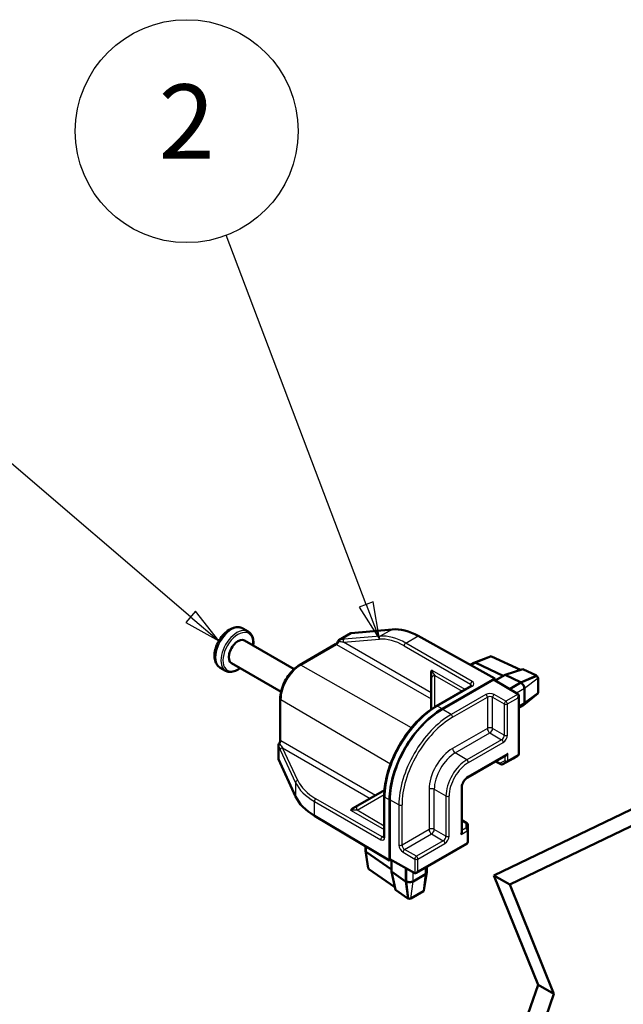
# Model space of a CAD drawing. Units: millimetres. Extents: x 1 to 840, y 1 to 593.
# Drawn here: x 169 to 209, y 125 to 191 of the extents above; entities that cross this region are included whole.
import ezdxf

# ---------------------------------------------------------------- set-up
doc = ezdxf.new("R2010")
doc.units = ezdxf.units.MM
for name, color, linetype, lineweight in [('Sichtbar (ISO)', 7, 'Continuous', 50), ('Sichtbar schmal (ISO)', 1, 'Continuous', 25), ('Symbol (ISO)', 1, 'Continuous', 25)]:
    doc.layers.add(name, color=color, linetype=linetype, lineweight=lineweight)
doc.styles.add('5', font='isocpeur.ttf', dxfattribs={"width": 1.1})

# ---------------------------------------------------------------- blocks, each defined once
blk = doc.blocks.new('Positionsnummer1')
at = {"layer": 'Symbol (ISO)'}
for p, q in [((192.15, 151.436), (182.732, 176.273)), ((192.617, 151.613), (191.682, 151.259)), ((191.682, 151.259), (193.036, 149.098)), ((192.15, 151.436), (193.036, 149.098)), ((193.036, 149.098), (192.617, 151.613))]:
    blk.add_line(p, q, dxfattribs=at)
at = {"layer": 'Symbol (ISO)', "flags": 128}
blk.add_lwpolyline([(191.682, 151.259), (193.036, 149.098), (192.617, 151.613), (191.682, 151.259)], dxfattribs=at)
at = {"layer": 'Symbol (ISO)'}
blk.add_circle((180.076, 183.278), 7.5, dxfattribs=at)
blk.add_solid([(191.682, 151.259), (193.036, 149.098), (192.617, 151.613), (191.682, 151.259)], dxfattribs=at)
at = {"layer": 'Symbol (ISO)', "color": 7, "insert": (180.076, 183.278), "char_height": 5, "attachment_point": 5, "line_spacing_factor": 0.25, "style": '5'}
blk.add_mtext('2', dxfattribs=at)
blk = doc.blocks.new('Positionsnummer5')
at = {"layer": 'Symbol (ISO)'}
for p, q in [((180.334, 150.601), (165.319, 163.439)), ((180.658, 150.981), (180.009, 150.221)), ((180.334, 150.601), (182.234, 148.976)), ((182.234, 148.976), (180.658, 150.981)), ((180.009, 150.221), (182.234, 148.976))]:
    blk.add_line(p, q, dxfattribs=at)
at = {"layer": 'Symbol (ISO)', "flags": 128}
blk.add_lwpolyline([(180.009, 150.221), (182.234, 148.976), (180.658, 150.981), (180.009, 150.221)], dxfattribs=at)
at = {"layer": 'Symbol (ISO)'}
blk.add_circle((159.623, 168.31), 7.5, dxfattribs=at)
blk.add_solid([(180.009, 150.221), (182.234, 148.976), (180.658, 150.981), (180.009, 150.221)], dxfattribs=at)
at = {"layer": 'Symbol (ISO)', "color": 7, "insert": (159.623, 168.31), "char_height": 5, "attachment_point": 5, "line_spacing_factor": 0.25, "style": '5'}
blk.add_mtext('6', dxfattribs=at)

msp = doc.modelspace()

# ---------------------------------------------------------------- linework, layer by layer
at = {"layer": 'Sichtbar (ISO)'}
for p, q in [((184.21413548, 149.61169164), (183.85783776, 149.81740023)), ((193.89400072, 149.75992853), (191.14634963, 149.5029172)), ((191.12419093, 149.4960257), (190.3191823, 149.03125374)), ((200.79342928, 146.44367939), (195.64607253, 149.31266569)), ((183.95984615, 149.0079503), (187.29746942, 147.08097261)), ((187.67230917, 147.35975023), (190.08507149, 148.7527592)), ((200.51872035, 147.94245662), (199.39804352, 147.51672557)), ((200.58064037, 147.93635407), (202.52277995, 147.02640049)), ((182.68913548, 146.97031416), (182.33283776, 147.17602274)), ((183.08484615, 147.49240584), (186.42246942, 145.56542815)), ((199.13625767, 147.36733844), (199.38099242, 147.50863612)), ((201.37411394, 146.62637215), (199.53442247, 147.50266699)), ((201.50053607, 146.699362), (202.69172853, 147.08045088)), ((202.69172853, 147.08045088), (203.61237379, 146.64909957)), ((196.51543326, 146.85030924), (196.51543326, 146.44224116)), ((196.51543326, 146.44224116), (196.51543326, 144.36874219)), ((197.25789538, 144.40243794), (200.79342928, 146.44367939)), ((200.79342928, 146.44367939), (200.79342928, 146.33288633)), ((200.82897949, 146.31163863), (201.50053607, 146.699362)), ((202.53962629, 146.20441521), (201.50053607, 146.699362)), ((202.56119624, 146.19304925), (203.62185641, 146.64418096)), ((203.62185641, 146.62376855), (202.56119624, 146.17263684)), ((203.62185641, 146.64418096), (203.62185641, 146.62376855)), ((203.71134345, 146.46707282), (203.71134345, 145.49863925)), ((199.19968568, 145.93847402), (196.86469733, 144.59036787)), ((200.71651167, 146.37885857), (197.25789538, 144.38202552)), ((202.36462867, 145.39380947), (200.71651167, 146.37885857)), ((201.78102622, 145.74261788), (202.56119624, 146.19304925)), ((202.56119624, 146.17263684), (201.79839802, 145.73223508)), ((202.79100594, 144.80616118), (202.79100594, 145.77459475)), ((186.3684608, 142.31540065), (186.3684608, 145.1014186)), ((202.40764111, 141.37903527), (202.40764111, 145.29724166)), ((203.69073071, 145.44423965), (202.73811809, 144.66733973)), ((202.72369624, 144.65738362), (202.40764111, 144.47490911)), ((186.24433285, 141.97340747), (186.24433285, 141.04386357)), ((198.95924098, 139.78073877), (201.57032516, 141.28824893)), ((202.04411707, 141.07960115), (202.33362926, 141.249707)), ((186.24944398, 141.02122782), (187.40069119, 138.51318651)), ((200.74382618, 133.19610224), (215.83220963, 140.47544694)), ((201.20268731, 140.6781418), (200.85207134, 140.87356489)), ((201.35071542, 140.67926048), (202.04312892, 141.07902561)), ((216.8928698, 139.8630745), (201.80448635, 132.5837298)), ((193.38031179, 138.93855251), (191.584609, 137.90180302)), ((193.36301035, 138.52526811), (193.36301035, 135.8290558)), ((198.57554315, 136.10113434), (198.57554315, 139.11615465)), ((191.584609, 137.90180302), (191.23121168, 137.69776898)), ((193.72236147, 134.19623067), (193.72236147, 138.27871358)), ((193.74003914, 138.28891979), (193.74003914, 134.29525369)), ((193.72236147, 134.19623067), (188.66406808, 137.21947924)), ((198.9200925, 136.72457163), (198.57554315, 136.93050241)), ((198.99313775, 135.79628593), (198.99313775, 136.59581618)), ((192.09386346, 135.16955387), (192.09386346, 134.88695852)), ((195.52231158, 133.37150109), (198.91557785, 135.33060429)), ((198.99057349, 135.45936456), (198.99313339, 135.7951424)), ((192.28702785, 133.68474697), (192.09538334, 134.8681471)), ((193.85448722, 133.60199663), (192.1757479, 134.75706876)), ((193.81831107, 134.2516272), (193.72236147, 134.19623067)), ((193.74003914, 134.29525369), (195.41717519, 133.36046705)), ((193.85448722, 134.23146367), (193.85448722, 133.45601693)), ((194.08238553, 132.40720852), (192.32327282, 133.63417394)), ((194.80266883, 132.8036118), (193.85448722, 133.45601693)), ((193.85448722, 133.45601693), (194.1200508, 132.23386956)), ((194.82329702, 132.79061465), (194.82329702, 133.69147739)), ((194.84097468, 132.80082086), (194.84097468, 133.68162438)), ((196.13928217, 133.28503765), (195.30059409, 132.80082086)), ((196.0365523, 132.18681336), (196.23306114, 133.4002506)), ((196.23447246, 133.41771834), (196.23447246, 133.78266737)), ((203.71573221, 125.85107467), (200.74382618, 133.19610224)), ((201.80448635, 132.5837298), (200.74382618, 133.19610224)), ((194.96293558, 131.64649014), (194.82329702, 132.79061465)), ((194.98060975, 131.65669433), (194.84097468, 132.80082086)), ((201.80448635, 132.5837298), (204.77639238, 125.23870224)), ((194.95393463, 131.65224303), (194.1200508, 132.23386956)), ((195.99974732, 132.14176295), (195.16105925, 131.65754616)), ((194.98060975, 131.65669433), (194.96293558, 131.64649014)), ((200.78208004, 117.47303594), (203.71573221, 125.85107467)), ((204.77639238, 125.23870224), (201.84274021, 116.86066351)), ((204.77639238, 125.23870224), (203.71573221, 125.85107467))]:
    msp.add_line(p, q, dxfattribs=at)
for centre, start, end in [((190.3941823, 148.90134993), 120, 156.324617328), ((186.39433285, 141.97340747), 143.675382672, 180), ((202.25764111, 141.37903527), 300.4368023445, 0), ((201.27571542, 140.80916429), 240.8659814407, 300), ((198.84313775, 136.59581618), 0, 59.1340185593), ((198.84057785, 135.4605081), 300, 359.5631976555)]:
    msp.add_arc(centre, 0.15, start, end, dxfattribs=at)
for centre, major_axis, ratio, start_param, end_param in [((195.67719474, 145.21268072), (2.53298951, -4.3110236), 0.582366357, 2.3604809906, 2.8753531199), ((183.52234615, 148.25017807), (-0.4375, -0.75777223), 0.5773502692, 3.1415926536, 6.2831853072), ((191.19984545, 149.36649977), (0.07598969, -0.12933071), 0.582366357, 2.8753531199, 3.1371525077), ((200.59029758, 147.80283125), (0.07974076, -0.13571468), 0.5823663536, 2.4378755387, 3.0430396485), ((199.55599242, 147.20552723), (-0.175, 0.30310889), 0.5773502692, 5.5850536064, 6.2831853072), ((203.62173142, 146.5197188), (-0.0772671, 0.13150463), 0.5823663536, 5.492197415, 5.5794681923), ((203.6219591, 146.51958755), (-0.06292787, 0.11091337), 0.5722900178, 3.9313162286, 5.5032615141), ((202.56119624, 145.90727545), (-0.175, 0.30310889), 0.5773502692, 5.4977871438, 5.5850536064), ((202.56119624, 145.90727545), (-0.1625, 0.28145826), 0.5773502692, 3.926990817, 5.4977871438), ((202.25764111, 145.21063912), (0.10606602, 0.18371173), 0.5773502692, 4.7123889804, 6.2744586609), ((203.6219591, 145.55115398), (0.0629303, -0.11091766), 0.5722900178, 0.0968367724, 0.789723575), ((202.56119624, 144.93884188), (0.1625, -0.28145826), 0.5773502692, 0, 0.7853981634), ((197.25789538, 140.31995503), (2.5, 4.33012702), 0.5773502692, 0.7853981634, 2.3561944902), ((197.25789538, 140.31995503), (-2.4875, -4.30847638), 0.5773502692, 3.926990817, 5.4977871438), ((201.57032516, 141.46145401), (0.10606602, 0.18371173), 0.5773502692, 3.926990817, 4.7123889804), ((186.39433285, 141.0431078), (-0.14999852, 0.00114364), 0.582366357, 0.0044401459, 0.2662395337), ((192.23032032, 139.2425191), (-4.99995071, 0.03812146), 0.582366357, 0.2662395337, 0.781111663), ((198.42554315, 136.0145318), (-0.10606602, -0.18371173), 0.5773502692, 1.5707963268, 2.3561944902), ((192.44386346, 134.88695852), (-0.35, 0), 0.5773502692, 0, 0.6981317008), ((192.44373558, 133.69257196), (-0.15740274, 0.00120019), 0.5823663536, 0.0985530051, 0.7037171149), ((195.52231158, 133.54470617), (-0.10606602, -0.18371173), 0.5773502692, 0.0087266463, 1.5707963268), ((195.90947246, 133.41771834), (0.325, 0), 0.5773502692, 5.4977871438, 6.2831853072), ((195.07078439, 132.93350155), (-0.35, 0), 0.5773502692, 0.6981317008, 0.7853981634), ((195.07078439, 132.93350155), (-0.325, 0), 0.5773502692, 0.7853981634, 2.3561944902), ((195.90957606, 132.1929147), (0.12751773, 0.00095955), 0.5722900178, 5.4934617322, 6.1863449445), ((195.07066048, 131.70882947), (0.1525199, -0.00116296), 0.5823663536, 3.8453097685, 3.9325805457), ((195.07088799, 131.70869791), (0.12752267, 0.00095959), 0.5722900178, 3.9215164912, 5.4934617322)]:
    msp.add_ellipse(centre, major_axis=major_axis, ratio=ratio, start_param=start_param, end_param=end_param, dxfattribs=at)
for points, knots in [([(182.33283776, 147.17602274), (182.24934724, 147.22422602), (182.17685688, 147.29061299), (182.05714815, 147.45313732), (182.01270795, 147.55099488), (181.95046144, 147.77896896), (181.93886907, 147.91208869), (181.95281097, 148.19735612), (181.98132086, 148.35041205), (182.07436208, 148.6541071), (182.13872143, 148.80469235), (182.29595676, 149.08980083), (182.3885769, 149.22437357), (182.59503837, 149.4666334), (182.70890547, 149.57417579), (182.95108087, 149.75107722), (183.07954905, 149.82026358), (183.33791106, 149.90382266), (183.46833198, 149.92069564), (183.68764607, 149.89297528), (183.77749574, 149.86378571), (183.85783776, 149.81740023)], [2.3561944902, 2.3561944902, 2.3561944902, 2.3561944902, 2.603573804, 2.603573804, 2.8756931633, 2.8756931633, 3.1995999044, 3.1995999044, 3.5475028107, 3.5475028107, 3.8930339518, 3.8930339518, 4.2358769321, 4.2358769321, 4.5805541166, 4.5805541166, 4.9288546519, 4.9288546519, 5.2597367133, 5.2597367133, 5.4977871438, 5.4977871438, 5.4977871438, 5.4977871438]), ([(184.21413548, 149.61169164), (184.29581779, 149.56453234), (184.36538062, 149.49704371), (184.47627261, 149.3273933), (184.51573095, 149.22346296), (184.56162188, 148.98549631), (184.56534435, 148.8495286), (184.54895646, 148.69469738), (184.54749176, 148.6821714), (184.54588409, 148.66960114)], [5.49778714378, 5.49778714378, 5.49778714378, 5.49778714378, 5.78189953135, 5.78189953135, 6.08543373626, 6.08543373626, 6.41262977261, 6.41262977261, 6.44130846355, 6.44130846355, 6.44130846355, 6.44130846355]), ([(190.08507149, 148.7527592), (190.0961446, 148.75915227), (190.10827825, 148.7674329), (190.13330049, 148.78758635), (190.14618864, 148.79945136), (190.17158929, 148.82617327), (190.1841027, 148.84102649), (190.20784843, 148.87289807), (190.21908113, 148.88991468), (190.23956033, 148.92513398), (190.24880636, 148.94333578), (190.25680702, 148.96158308)], [-0.78536008719, -0.78536008719, -0.78536008719, -0.78536008719, -0.59035769518, -0.59035769518, -0.39535530317, -0.39535530317, -0.20035291116, -0.20035291116, -0.00535051916, -0.00535051916, 0.18965187285, 0.18965187285, 0.18965187285, 0.18965187285]), ([(183.67088409, 147.15405668), (183.65858798, 147.14469354), (183.64624258, 147.13554748), (183.51657207, 147.04214945), (183.39542733, 146.97769735), (183.15664165, 146.89801541), (183.03866847, 146.88216479), (182.84227787, 146.90309847), (182.76119769, 146.92870902), (182.68913548, 146.97031416)], [7.6958584776, 7.6958584776, 7.6958584776, 7.6958584776, 7.73083416671, 7.73083416671, 8.06194133702, 8.06194133702, 8.38872860406, 8.38872860406, 8.63937979737, 8.63937979737, 8.63937979737, 8.63937979737]), ([(187.67230917, 147.35975023), (187.5318435, 147.27865233), (187.39411623, 147.17359893), (187.13411793, 146.9259414), (187.01190163, 146.78332758), (186.79305017, 146.47337059), (186.69645858, 146.30606905), (186.53745368, 145.96155963), (186.47505464, 145.7844103), (186.39057607, 145.4354164), (186.3684608, 145.26361439), (186.3684608, 145.1014186)], [0, 0, 0, 0, 0.3141592654, 0.3141592654, 0.6283185307, 0.6283185307, 0.9424777961, 0.9424777961, 1.2566370614, 1.2566370614, 1.5707963268, 1.5707963268, 1.5707963268, 1.5707963268]), ([(196.51543326, 146.85030924), (196.51543326, 146.86672952), (196.51664548, 146.88242959), (196.52282118, 146.91863666), (196.52926407, 146.93792573), (196.54449382, 146.96368233), (196.55146064, 146.97220528), (196.56753278, 146.98579058), (196.57648615, 146.99080697), (196.5867018, 146.9941132), (196.58691103, 146.99418), (196.58712065, 146.99424601)], [0, 0, 0, 0, 0.012066395004, 0.012066395004, 0.029758860359, 0.029758860359, 0.040771612561, 0.040771612561, 0.051612050821, 0.051612050821, 0.051838305693, 0.051838305693, 0.051838305693, 0.051838305693]), ([(199.19968568, 145.93847402), (199.20865621, 145.94365316), (199.21621556, 145.94883954), (199.22831541, 145.95843179), (199.23284671, 145.96283109), (199.23913525, 145.96992622), (199.24088736, 145.97260095), (199.24228081, 145.97506239), (199.24245469, 145.97551922), (199.24245517, 145.97552457)], [0, 0, 0, 0, 0.15707963268, 0.15707963268, 0.31415926536, 0.31415926536, 0.47123889804, 0.47123889804, 0.57353860231, 0.57353860231, 0.57353860231, 0.57353860231]), ([(196.86469733, 144.59036787), (196.49407453, 144.3763887), (196.12622733, 144.09638965), (195.42844418, 143.43172662), (195.09863369, 143.04712034), (194.50738018, 142.20973432), (194.24604091, 141.75708142), (193.81647009, 140.82634785), (193.64829653, 140.34842045), (193.42157304, 139.411791), (193.36301035, 138.95322645), (193.36301035, 138.52526811)], [0, 0, 0, 0, 0.3141592654, 0.3141592654, 0.6283185307, 0.6283185307, 0.9424777961, 0.9424777961, 1.2566370614, 1.2566370614, 1.5707963268, 1.5707963268, 1.5707963268, 1.5707963268]), ([(186.3684608, 142.31540065), (186.3684608, 142.30261452), (186.36735638, 142.28796616), (186.3624141, 142.25621953), (186.35858278, 142.23912557), (186.34814125, 142.20376701), (186.34153469, 142.18550346), (186.32580595, 142.14900327), (186.31668549, 142.13076716), (186.29642429, 142.095422), (186.28528408, 142.07831381), (186.27348178, 142.06226138)], [-0.78536008719, -0.78536008719, -0.78536008719, -0.78536008719, -0.59035769518, -0.59035769518, -0.39535530317, -0.39535530317, -0.20035291116, -0.20035291116, -0.00535051916, -0.00535051916, 0.18965187285, 0.18965187285, 0.18965187285, 0.18965187285]), ([(198.95924098, 139.78073877), (198.92783674, 139.76260753), (198.89438591, 139.73824325), (198.82706754, 139.67768503), (198.79322576, 139.64116447), (198.72965408, 139.55913708), (198.70004485, 139.51345083), (198.64907648, 139.4182438), (198.62777587, 139.36871204), (198.59592656, 139.27228923), (198.58526013, 139.22538311), (198.57693709, 139.15898407), (198.57554315, 139.1367799), (198.57554315, 139.11615465)], [0, 0, 0, 0, 0.2721354973, 0.2721354973, 0.5531473489, 0.5531473489, 0.8409216243, 0.8409216243, 1.1303847964, 1.1303847964, 1.4160121012, 1.4160121012, 1.5707963268, 1.5707963268, 1.5707963268, 1.5707963268]), ([(191.14240247, 137.5637175), (191.14235483, 137.56393204), (191.14230806, 137.56414664), (191.14001863, 137.57485678), (191.13894219, 137.58969421), (191.15023175, 137.62319208), (191.15965283, 137.63808068), (191.18771453, 137.66885738), (191.20778594, 137.68424413), (191.23121168, 137.69776898)], [-0.000226981164, -0.000226981164, -0.000226981164, -0.000226981164, 0, 0, 0.011097299805, 0.011097299805, 0.020530850583, 0.020530850583, 0.031922868237, 0.031922868237, 0.031922868237, 0.031922868237]), ([(193.35230838, 135.77349106), (193.35231278, 135.77349416), (193.35262146, 135.77387315), (193.35405641, 135.77631064), (193.35549673, 135.77916538), (193.35849702, 135.78815898), (193.36004128, 135.79428285), (193.36229849, 135.80955775), (193.36301035, 135.81869753), (193.36301035, 135.8290558)], [-0.57353860231, -0.57353860231, -0.57353860231, -0.57353860231, -0.47123889804, -0.47123889804, -0.31415926536, -0.31415926536, -0.15707963268, -0.15707963268, 0, 0, 0, 0])]:
    msp.add_open_spline(points, degree=3, knots=knots, dxfattribs=at)
at = {"layer": 'Sichtbar schmal (ISO)'}
for p, q in [((193.89400072, 149.75992853), (193.08997963, 149.29572673)), ((190.34114929, 149.03803457), (191.14634963, 149.5029172)), ((190.6125823, 148.89230072), (193.03602507, 149.09834157)), ((193.08997963, 149.29572673), (190.66653686, 149.08968588)), ((194.81219054, 148.8312237), (195.64607253, 149.31266569)), ((187.74638358, 147.35285063), (190.1591459, 148.7458596)), ((190.1591459, 148.7458596), (196.51543326, 145.07605539)), ((196.51543326, 145.48428813), (190.6125823, 148.89230072)), ((194.70612856, 148.64751896), (199.17015558, 146.07021176)), ((199.27621756, 146.25391649), (194.81219054, 148.8312237)), ((199.53442247, 147.50266699), (200.58064037, 147.93635407)), ((195.18806156, 143.13138503), (187.74638358, 147.35285063)), ((199.21958388, 147.32089484), (199.53442247, 147.50266699)), ((198.80772853, 145.71217746), (196.58712065, 146.99424601)), ((196.76389061, 144.53050828), (196.76389061, 146.64724818)), ((196.76389061, 146.64724818), (198.59560457, 145.58970763)), ((203.61237379, 146.64909957), (202.53962629, 146.20441521)), ((203.71134345, 146.46707282), (202.79100594, 145.77459475)), ((196.93877174, 144.58346827), (199.27376009, 145.93157443)), ((199.17015558, 146.07021176), (199.17015558, 145.92142481)), ((202.53962629, 146.20441521), (201.76075496, 145.75473364)), ((202.79100594, 145.77459475), (202.25006475, 145.46228221)), ((202.56119624, 146.17263684), (202.56119624, 146.19304925)), ((200.19485008, 145.37652027), (197.85986173, 144.02841412)), ((197.96500216, 143.84524144), (200.29999051, 145.19334759)), ((200.29999051, 145.19334759), (200.29999051, 143.09515661)), ((200.65199452, 145.19140905), (201.43908967, 144.73697945)), ((200.65199452, 143.09604337), (200.65199452, 145.19140905)), ((201.54515165, 144.92068419), (200.7580565, 145.37511378)), ((202.36462867, 145.39380947), (201.54515165, 144.92068419)), ((201.65029208, 144.73751151), (202.36370712, 145.14940188)), ((202.36370712, 145.14940188), (202.36370712, 141.31779803)), ((203.71134345, 145.49863925), (202.79100594, 144.80616118)), ((186.41147323, 145.04071807), (193.78820867, 140.7067687)), ((186.41147323, 142.25470013), (186.41147323, 145.04071807)), ((197.25789538, 144.40243794), (196.93877174, 144.58346827)), ((201.43908967, 144.73697945), (201.43908967, 142.64161378)), ((201.65029208, 142.64214583), (201.65029208, 144.73751151)), ((202.79100594, 144.80616118), (202.40764111, 144.58482539)), ((197.85986173, 144.02841412), (197.25789538, 144.38202552)), ((200.29999051, 143.09515661), (197.96500216, 141.74705046)), ((201.43908967, 142.64161378), (200.65199452, 143.09604337)), ((198.14023621, 141.44176266), (200.47522456, 142.78986881)), ((200.47522456, 142.78986881), (201.26231971, 142.33543922)), ((186.24944398, 141.02122782), (186.24944398, 141.95099309)), ((192.76776059, 138.58489591), (186.41147323, 142.25470013)), ((187.54465448, 139.5870087), (186.5113697, 141.78879213)), ((186.5113697, 141.78879213), (192.41422066, 138.38077954)), ((201.26231971, 142.33543922), (198.9205219, 140.98340163)), ((199.02566233, 140.80022895), (201.36746014, 142.15226654)), ((186.36740642, 141.64337353), (187.40069119, 139.4415901)), ((198.9205219, 140.98340163), (198.14023621, 141.44176266)), ((201.67639118, 141.40021677), (198.99030699, 139.84940534)), ((201.46518877, 141.22754841), (201.46518877, 140.92044392)), ((201.64565169, 140.85249959), (202.33296764, 141.24932163)), ((201.67639118, 140.92097598), (201.67639118, 141.40021677)), ((202.36370712, 141.31779803), (201.67639118, 140.92097598)), ((202.33296764, 141.24932163), (202.04345546, 141.07921578)), ((201.17057903, 140.74739499), (200.8973309, 140.89969552)), ((201.46518877, 140.92044392), (201.17057903, 140.74739499)), ((202.04345546, 141.07921578), (201.35104195, 140.67945066)), ((201.35104195, 140.67945066), (201.64565169, 140.85249959)), ((187.40069119, 139.4415901), (187.40069119, 138.51318651)), ((191.53129639, 137.58412914), (193.36444692, 138.64249909)), ((193.40602278, 135.76835528), (193.40602278, 138.46456759)), ((193.40602278, 138.46456759), (193.72236147, 138.27871358)), ((196.37554788, 138.99403488), (196.37554788, 136.29782257)), ((196.72755189, 136.29870934), (196.72755189, 138.99492164)), ((196.72755189, 138.99492164), (197.51464704, 138.54835493)), ((197.51464704, 138.54835493), (197.51464704, 135.84427974)), ((197.72584944, 135.8448118), (197.72584944, 138.54888698)), ((198.53160917, 139.05491741), (198.53160917, 135.95329456)), ((188.66406808, 137.21947924), (188.66406808, 138.18236322)), ((188.66406808, 138.18236322), (193.1280951, 135.60505602)), ((193.23415708, 135.78876075), (188.77013005, 138.36606796)), ((194.34725878, 137.94440733), (193.74003914, 138.28891979)), ((194.34725878, 137.94440733), (194.34725878, 135.24819502)), ((194.55846118, 135.24872708), (194.55846118, 137.94493939)), ((191.14240247, 137.5637175), (193.36301035, 136.28164894)), ((193.36301035, 136.52658859), (191.53129639, 137.58412914)), ((198.57554315, 136.87824117), (198.84406334, 136.71775161)), ((198.84406334, 136.71775161), (198.84150344, 136.37608763)), ((198.99057642, 136.25377432), (198.99313632, 136.5954383)), ((198.99313632, 136.5954383), (198.99313632, 135.79590806)), ((193.36301035, 135.86315423), (193.23415708, 135.78876075)), ((196.37554788, 136.29782257), (194.55846118, 135.24872708)), ((194.73614202, 134.94485194), (196.55078192, 135.99253478)), ((196.55078192, 135.99253478), (197.33787707, 135.53810518)), ((197.51464704, 135.84427974), (196.72755189, 136.29870934)), ((198.53160917, 135.95329456), (198.94664387, 136.19291495)), ((198.84150344, 136.37608763), (198.57554315, 136.22253539)), ((198.94664387, 136.19291495), (198.94664387, 135.39927085)), ((198.99057642, 135.46013022), (198.99057642, 136.25377432)), ((197.33787707, 135.53810518), (195.52323717, 134.49042235)), ((198.94664387, 135.39927085), (195.6283776, 133.48346893)), ((195.6283776, 134.30724967), (197.4430175, 135.3549325)), ((198.99313632, 135.79590806), (198.99057642, 135.46013022)), ((192.1757479, 134.75706876), (192.1757479, 135.12061305)), ((192.32327282, 133.63417394), (192.1757479, 134.75706876)), ((194.63008004, 134.7611472), (195.41717519, 134.30671761)), ((195.52323717, 134.49042235), (194.73614202, 134.94485194)), ((195.41717519, 134.30671761), (195.41717519, 133.36046705)), ((195.6283776, 133.48346893), (195.6283776, 134.30724967)), ((194.80266883, 133.70297494), (194.80266883, 132.8036118)), ((195.30059409, 132.80082086), (195.30059409, 133.42544594)), ((195.99974732, 132.14176295), (196.13928217, 133.28503765)), ((196.13928217, 133.28503765), (196.13928217, 133.72770923)), ((194.80266883, 132.8036118), (194.95393463, 131.65224303)), ((194.84097468, 132.80082086), (194.82329702, 132.79061465)), ((195.16105925, 131.65754616), (195.30059409, 132.80082086))]:
    msp.add_line(p, q, dxfattribs=at)
for centre, major_axis, ratio, start_param, end_param in [((183.09533776, 148.49671149), (-0.7625, -1.32068874), 0.5773502692, 3.1415926536, 6.2831853072), ((183.45163548, 148.2910029), (0.7625, 1.32068874), 0.5773502692, 0, 3.1415926536), ((183.52234615, 148.25017807), (-0.7125, -1.2340862), 0.5773502692, 2.231959187, 7.1928187738), ((190.38372093, 148.92638354), (-0.56789349, -0.12280815), 0.2034067418, 4.1476838642, 4.7433920785), ((190.71956987, 148.95300124), (-0.01270714, 0.14946079), 0.7930159208, 0.3542516964, 1.9206847416), ((193.14301264, 149.1590421), (-0.01270714, 0.14946079), 0.7930159208, 0.3542516964, 1.9206847416), ((194.73579476, 144.67023196), (-2.39350803, 4.21835362), 0.5722902055, 5.5108016195, 6.0256737488), ((194.84278233, 144.73093249), (2.46850053, -4.34826326), 0.5724426255, 2.3690825155, 2.8839546448), ((190.16007149, 148.62285539), (-0.075, 0.12990381), 0.5773502692, 5.50651379, 6.2831853072), ((190.16004995, 148.94945402), (0.125, 0.21650635), 0.5714013065, 3.9270288932, 4.9020408532), ((190.3941823, 148.90134993), (-0.13737528, 0.06023315), 0.1539348087, 0, 0.934641226), ((190.3941823, 148.90134993), (-0.03262915, 0.14640812), 0.5706996306, 0.2602783553, 1.3167306606), ((190.43675394, 148.7896989), (-0.52426585, 0.04444206), 0.2345980943, 4.3903349013, 4.9860431157), ((190.3941823, 148.90134993), (-0.075, 0.12990381), 0.5773502692, 6.0213859194, 6.2831853072), ((194.81311613, 148.70821948), (-0.075, -0.12990381), 0.5873824558, 3.9270288932, 5.4977490676), ((187.74638358, 145.81142893), (0.94392416, 1.63492461), 0.5773502692, 0.7853981634, 2.3561944902), ((187.74730917, 147.22984642), (-0.075, 0.12990381), 0.5773502692, 5.50651379, 6.2831853072), ((196.76543326, 146.44224116), (-0.25, 0), 0.8200436967, 4.718559612, 6.2831853072), ((196.76543326, 146.76882735), (-0.16774978, 0.25296393), 0.2390824493, 0.3374518406, 1.908172015), ((199.27714315, 146.13091228), (-0.075, -0.12990381), 0.5873824558, 3.9270288932, 5.4977490676), ((198.99184297, 145.96901935), (-0.24999424, -0.00298153), 0.5692340051, 3.1569186811, 3.9114753739), ((199.27468568, 145.80857021), (-0.075, 0.12990381), 0.5773502692, 5.50651379, 6.2831853072), ((198.99091738, 146.09202356), (0.39999632, 0.00299695), 0.5722902055, 5.4934993144, 7.0555689949), ((186.5184608, 145.1014186), (-0.15, 0), 0.5773502692, 0, 0.7766715171), ((200.4776928, 145.21037077), (-0.39999606, 0.00304972), 0.582366357, 3.9401576091, 5.5022272897), ((200.1939245, 145.25458484), (0.075, -0.12990381), 0.5773502692, 0.7853981634, 2.3474678439), ((200.47676721, 145.08843534), (0.24999356, -0.00306595), 0.5853539318, 0.8013035365, 2.363373217), ((200.75713091, 145.25317835), (-0.075, -0.12990381), 0.5672301527, 3.9270288932, 5.4977490676), ((196.93877174, 140.50420115), (2.49803074, 4.32671617), 0.5773502692, 0.7853981634, 2.3561944902), ((196.93969733, 144.46046406), (-0.075, 0.12990381), 0.5773502692, 5.50651379, 6.2831853072), ((201.54422606, 144.79874875), (-0.075, -0.12990381), 0.5672301527, 3.9270288932, 5.4977490676), ((201.54422606, 144.79874875), (0.15, 0), 0.5773502692, 3.9357174632, 5.4977871438), ((201.54422606, 144.79874875), (-0.075, 0.12990381), 0.5773502692, 3.926990817, 5.4890604975), ((197.85986173, 139.97240959), (-2.48378537, -4.30204246), 0.5773502692, 3.926990817, 5.4977871438), ((197.96500216, 139.91170674), (2.40878823, 4.17214359), 0.5773502692, 0.7853981634, 2.3561944902), ((197.85893614, 143.90647868), (0.075, -0.12990381), 0.5773502692, 0.7853981634, 2.3474678439), ((200.47676721, 142.99309454), (-0.25, 0), 0.5773502692, 3.9357174632, 5.4977871438), ((200.47676721, 142.99309454), (0.125, -0.21650635), 0.5773502692, 3.926990817, 5.4890604975), ((200.47676721, 142.99309454), (0.125, 0.21650635), 0.5672301527, 3.9270288932, 5.4977490676), ((201.26137258, 142.54010242), (-0.125, -0.21650635), 0.5834926884, 0.7854362396, 2.356156414), ((201.3674386, 142.47886517), (0.2, 0.34641016), 0.5773942375, 3.9270288932, 5.4977490676), ((201.54422606, 142.70338308), (0.15, 0), 0.5773502692, 3.9357174632, 5.4977871438), ((186.39433285, 141.97340747), (-0.15, 0), 0.5773502692, 0, 0.2617993878), ((186.39433285, 141.97340747), (-0.14310773, -0.04494638), 0.5706996306, 4.9664546466, 6.0229069519), ((186.36742243, 141.96995048), (0.17759176, -0.55321426), 0.2034067418, 4.6813858823, 5.2770940966), ((186.39433285, 141.97340747), (-0.12085108, 0.08885391), 0.1539348087, 5.3485440812, 6.2831853072), ((186.23560731, 142.15211999), (0.125, 0.21650635), 0.5714013065, 4.5227371075, 5.4977490676), ((186.5123113, 141.99236487), (-0.30062088, 0.43180652), 0.2345980943, 1.2971421915, 1.8928504058), ((186.51229529, 141.66578791), (-0.13579041, -0.06372569), 0.7930159208, 4.3625005656, 5.9289336108), ((186.5184608, 142.31540065), (-0.15, 0), 0.5773502692, 0, 0.7766715171), ((201.26139412, 142.21350378), (0.075, -0.12990381), 0.5773502692, 0.7853981634, 2.3474678439), ((197.96500216, 139.91170674), (-1.1239139, -1.94667598), 0.5773502692, 3.926990817, 5.4977871438), ((198.14023621, 139.81053532), (0.99891866, 1.73017787), 0.5773502692, 0.7853981634, 2.3561944902), ((198.14177886, 141.64498838), (0.125, -0.21650635), 0.5773502692, 3.926990817, 5.4890604975), ((202.25764111, 141.37903527), (0.075, -0.12990381), 0.5773502692, 0.0043633231, 0.7853981634), ((202.25764111, 141.37903527), (0.07598815, -0.12932827), 0.8200204817, 6.2769605346, 6.2831853072), ((202.25764111, 141.37903527), (0.15, 0), 0.5773502692, 5.4977871438, 6.2831853072), ((198.9205219, 139.36003716), (-0.99410365, -1.72183803), 0.5773502692, 3.926990817, 5.4977871438), ((199.02566233, 139.2993343), (0.91910651, 1.59193917), 0.5773502692, 0.7853981634, 2.3561944902), ((198.91959631, 140.86146619), (0.075, -0.12990381), 0.5773502692, 0.7853981634, 2.3474678439), ((201.27571542, 140.80916429), (-0.07302811, -0.1310225), 0.5773063042, 5.4890992382, 6.2831853072), ((201.27571542, 140.80916429), (0.07597116, -0.12933825), 0.8129263163, 4.7124689403, 6.2770677695), ((201.27571542, 140.80916429), (0.075, -0.12990381), 0.5773502692, 0, 0.0043633231), ((201.57032516, 140.98221322), (-0.15, 0), 0.5773502692, 0.7941248097, 2.3561944902), ((201.57032516, 140.98221322), (0.07597116, -0.12933825), 0.8129263163, 4.7124689403, 6.2770677695), ((201.57032516, 140.98221322), (0.075, -0.12990381), 0.5773502692, 0.0043633231, 0.7853981634), ((198.99030699, 139.31974672), (-0.32434834, -0.56178781), 0.5773502692, 3.926990817, 5.4977871438), ((198.88424098, 139.91064259), (0.075, -0.12990381), 0.5773502692, 0, 0.7853981634), ((187.54558006, 139.46400448), (-0.13579041, -0.06372569), 0.7930159208, 4.3625005656, 5.9289336108), ((192.23032032, 140.20601556), (-4.99995671, -0.03634746), 0.5724426255, 0.2576380088, 0.7725101381), ((192.22939473, 140.32901977), (4.84995542, 0.03633805), 0.5722902055, 3.399104212, 3.9139763413), ((193.51301035, 138.52526811), (-0.15, 0), 0.5773502692, 0, 0.7766715171), ((196.55232457, 138.89197281), (0.25, 0), 0.5773502692, 0.7941248097, 2.3561944902), ((197.61978342, 138.61012423), (0.15, 0), 0.5773502692, 3.9357174632, 5.4977871438), ((198.42554315, 139.11615465), (0.15, 0), 0.5773502692, 5.4977871438, 6.2831853072), ((188.77105564, 138.24306374), (0.075, 0.12990381), 0.5873824558, 0.7854362396, 2.356156414), ((191.709609, 137.68529667), (-0.125, 0.21650635), 0.8200436967, 0, 1.5646256952), ((194.45239517, 138.00617663), (0.15, 0), 0.5773502692, 3.9357174632, 5.4977871438), ((191.42677706, 137.52200358), (-0.30294808, 0.01879361), 0.2390824493, 4.3750132922, 5.9457334666), ((198.84313775, 136.59581618), (0.07695475, 0.12875545), 0.5773063042, 0, 0.794086069), ((198.84313775, 136.59581618), (0.14999579, -0.00112384), 0.8129263163, 0.0061175377, 1.5707163669), ((198.84313775, 136.59581618), (0.15, 0), 0.5773502692, 6.278821984, 6.2831853072), ((193.51301035, 135.8290558), (-0.15, 0), 0.5773502692, 0, 0.7766715171), ((196.55232457, 136.1957605), (-0.25, 0), 0.5773502692, 3.9357174632, 5.4977871438), ((196.55232457, 136.1957605), (0.125, -0.21650635), 0.5773502692, 3.926990817, 5.4890604975), ((196.55232457, 136.1957605), (0.125, 0.21650635), 0.5672301527, 3.9270288932, 5.4977490676), ((197.33692994, 135.74276838), (-0.125, -0.21650635), 0.5834926884, 0.7854362396, 2.356156414), ((197.44299596, 135.68153114), (0.2, 0.34641016), 0.5773942375, 3.9270288932, 5.4977490676), ((197.61978342, 135.90604904), (0.15, 0), 0.5773502692, 3.9357174632, 5.4977871438), ((198.84057785, 136.25415219), (0.14999579, -0.00112384), 0.8129263163, 0.0061175377, 1.5707163669), ((198.84057785, 136.25415219), (0.075, -0.12990381), 0.5773502692, 0.7853981634, 2.3474678439), ((198.84057785, 136.25415219), (0.15, 0), 0.5773502692, 5.4977871438, 6.278821984), ((193.23508266, 135.66575654), (0.075, 0.12990381), 0.5873824558, 0.7854362396, 2.356156414), ((193.1256484, 135.93307969), (-0.19740272, 0.34790545), 0.5722902055, 2.3692089659, 3.9312786464), ((193.23263597, 135.99378021), (0.12241504, -0.21799212), 0.5692340051, 5.5133025868, 6.2678592797), ((194.45239517, 135.30996432), (0.15, 0), 0.5773502692, 3.9357174632, 5.4977871438), ((194.63256982, 135.0863208), (0.20263916, -0.34488189), 0.582366357, 3.9225506711, 5.4846203517), ((194.73770621, 135.1480901), (-0.12765197, 0.2149678), 0.5853539318, 0.7782194366, 2.3402891171), ((197.33695148, 135.41616975), (0.075, -0.12990381), 0.5773502692, 0.7853981634, 2.3474678439), ((198.84057785, 135.4605081), (0.075, -0.12990381), 0.5773502692, 0, 0.7853981634), ((198.84057785, 135.4605081), (0.15, 0), 0.5773502692, 5.4977871438, 6.278821984), ((198.84057785, 135.4605081), (0.14999564, -0.00114353), 0.8200204817, 0, 0.0062247726), ((194.73521643, 134.8229165), (0.075, 0.12990381), 0.5672301527, 0.7854362396, 2.356156414), ((195.52231158, 134.36848691), (-0.075, -0.12990381), 0.5672301527, 3.9270288932, 5.4977490676), ((195.52231158, 134.36848691), (-0.075, 0.12990381), 0.5773502692, 3.926990817, 5.4890604975), ((195.52231158, 134.36848691), (0.15, 0), 0.5773502692, 3.9357174632, 5.4977871438)]:
    msp.add_ellipse(centre, major_axis=major_axis, ratio=ratio, start_param=start_param, end_param=end_param, dxfattribs=at)

# ---------------------------------------------------------------- block references
at = {"layer": 'Symbol (ISO)'}
for name in ['Positionsnummer1', 'Positionsnummer5']:
    msp.add_blockref(name, (0, 0), dxfattribs=at)

doc.saveas('drawing.dxf')
